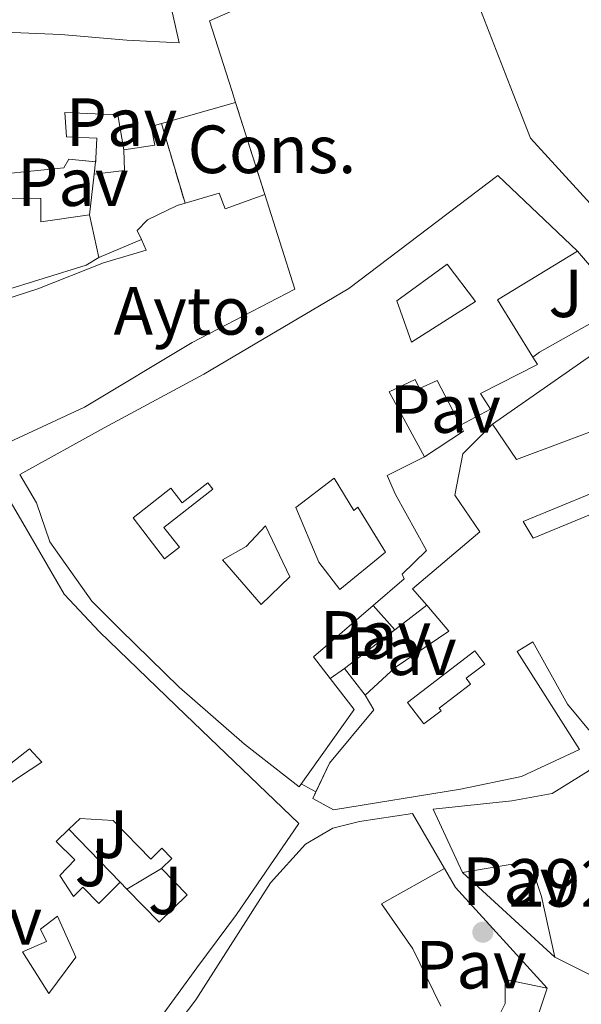
# Model space of a CAD drawing. Units: metres. Extents: x 597734 to 601215, y 4692103 to 4694465.
# Drawn here: x 599089 to 599172, y 4693474 to 4693619 of the extents above; entities that cross this region are included whole.
import ezdxf
from ezdxf.enums import TextEntityAlignment as Align

# ---------------------------------------------------------------- set-up
doc = ezdxf.new("R2010")
doc.units = ezdxf.units.M
doc.header["$MEASUREMENT"] = 0
doc.linetypes.add('DGN Style 3', pattern=[2.435890702152634, 1.739921930109024, -0.6959687720436097])
for name, color, linetype, lineweight in [('Charca', 142, 'Continuous', 0), ('construcción   en construcción', 1, 'Continuous', 0), ('construcción en construcción', 1, 'DGN Style 3', 13), ('Cota de punto acotado terreno', 7, 'Continuous', 0), ('destino de construcciones', 7, 'Continuous', 0), ('Edificio', 1, 'Continuous', 13), ('Línea  de muro-pared o tapia', 1, 'Continuous', 13), ('Línea de bordillo', 7, 'Continuous', 13), ('Patio', 1, 'Continuous', 13), ('Pavimento', 7, 'Continuous', 0), ('Punto acotado terreno (símbolo)', 7, 'Continuous', 0), ('Zona ajardinada', 92, 'Continuous', 0)]:
    doc.layers.add(name, color=color, linetype=linetype, lineweight=lineweight)
doc.styles.add('Style-Arial', font='arial.ttf')

# ---------------------------------------------------------------- blocks, each defined once
blk = doc.blocks.new('5PATER')
at = {"layer": 'Charca', "linetype": 'Continuous', "lineweight": 0}
h = blk.add_hatch(color=51, dxfattribs=at)
edge = h.paths.add_edge_path()
edge.add_ellipse((0, 0), major_axis=(-0.1095731443231308, -0.1110710700762829), ratio=0.9994222409660317, start_angle=0, end_angle=360)

msp = doc.modelspace()

# ---------------------------------------------------------------- linework, layer by layer
at = {"layer": 'construcción   en construcción', "color": 1, "linetype": 'Continuous', "lineweight": 0}
msp.add_polyline3d([(599125.0300000003, 4693593.230000001, 307.6900000000023), (599119.2000000002, 4693591.130000001, 309.4100000000035), (599118.3300000001, 4693593.42, 308.8500000000058), (599113.2999999998, 4693591.930000001, 306.1600000000035), (599109.8499999996, 4693603.67, 306.3099999999977), (599120.7199999997, 4693606.77, 307.9100000000035)], close=True, dxfattribs=at)
at = {"layer": 'construcción en construcción', "color": 1, "linetype": 'DGN Style 3', "lineweight": 13, "extrusion": (0.00469564247704739, -0.01475150791731225, 0.9998801647977088), "elevation": -66116.64762515128, "flags": 128}
msp.add_lwpolyline([(599112.6675095164, 4693142.107785375), (599116.9784951444, 4693128.566311936)], dxfattribs=at)
at = {"layer": 'construcción en construcción', "color": 1, "linetype": 'DGN Style 3', "lineweight": 13, "extrusion": (0.005068301944916044, -0.01724691734203616, 0.9998384150239439), "elevation": -77607.46440988824, "flags": 128}
msp.add_lwpolyline([(1898142.803277483, 4333575.786468268), (1898142.803277483, 4333563.548065595)], dxfattribs=at)
at = {"layer": 'Edificio', "color": 51, "linetype": 'Continuous', "lineweight": 13, "extrusion": (0.03316022315036857, 0.009456917363380076, 0.9994053063270177), "elevation": 64561.75501717191, "flags": 128}
msp.add_lwpolyline([(4349330.4704715, -1862269.175427919), (4349330.470471499, -1862257.865299714)], dxfattribs=at)
at = {"layer": 'Edificio', "color": 51, "linetype": 'Continuous', "lineweight": 13, "extrusion": (-0.1034638503289305, 0.3225063120464723, 0.9408958020765615), "elevation": 1452010.110023603, "flags": 128}
msp.add_lwpolyline([(-2004248.772876329, -4032795.74270086), (-2004248.619780194, -4032795.270301057), (-2004248.581996048, -4032795.28742555)], dxfattribs=at)
at = {"layer": 'Edificio', "color": 51, "linetype": 'Continuous', "lineweight": 13, "extrusion": (0.05604448425950587, -0.2592057396771258, 0.9641946900406164), "elevation": -1182738.543476797, "flags": 128}
msp.add_lwpolyline([(1577477.631483166, 4301325.729063229), (1577477.631483166, 4301319.054739292)], dxfattribs=at)
at = {"layer": 'Edificio', "color": 51, "linetype": 'Continuous', "lineweight": 13, "extrusion": (0.03038636249337039, -0.05003564438503307, 0.9982850811593832), "elevation": -216337.5820689545, "flags": 128}
msp.add_lwpolyline([(2948441.425639661, 3694406.061462528), (2948427.631811331, 3694406.061462528), (2948427.697268141, 3694396.153656746)], dxfattribs=at)
at = {"layer": 'Edificio', "color": 51, "linetype": 'Continuous', "lineweight": 13, "extrusion": (-0.1780739501644878, 0.3016063703588731, 0.9366553611824158), "elevation": 1309186.458684486, "flags": 128}
msp.add_lwpolyline([(-2902194.811648618, -3500216.535193182), (-2902183.403936719, -3500214.36532931), (-2902183.903950711, -3500210.082703246)], dxfattribs=at)
at = {"layer": 'Edificio', "color": 51, "linetype": 'Continuous', "lineweight": 13}
for points in [[(599100.6200000001, 4693583.930000001, 299.8000000000029), (599098.7599999999, 4693582.84, 299.8699999999953), (599086.0999999996, 4693578.91, 300.0899999999965), (599074.3399999999, 4693574.949999999, 301.1699999999983), (599071.8099999996, 4693577.980000001, 301.6999999999971), (599066.2000000002, 4693581.02, 302.8500000000058), (599058.3399999999, 4693583.789999999, 303.6699999999983), (599054.3200000003, 4693585.550000001, 301.1999999999971), (599049.2999999998, 4693590.189999999, 302.3600000000006), (599047.6500000004, 4693594.449999999, 302.8500000000058), (599046.3300000001, 4693607.359999999, 303.7899999999936), (599046.2599999999, 4693608.029999999, 303.8399999999965), (599058.9299999997, 4693610.619999999, 304.4900000000052), (599067.8499999996, 4693611.730000001, 304.4900000000052), (599083.7100000001, 4693614.51, 304.4900000000052), (599083.5700000003, 4693616.4, 304.4900000000052), (599087.9699999997, 4693617.060000001, 304.4900000000052), (599095.04, 4693616.75, 306.4700000000012), (599104.75, 4693615.92, 306.9600000000065), (599112.4299999997, 4693615.52, 307.4600000000065), (599111.4600000001, 4693619.91, 306.9600000000065), (599105.5499999998, 4693632.869999999, 302.5200000000041), (599097.7199999997, 4693650.609999999, 299.7200000000012), (599112.0199999996, 4693656.01, 300.3800000000047)], [(599223.5199999996, 4693549.130000001, 301.2299999999959), (599210.5700000003, 4693557.970000001, 302.8500000000058), (599204.2599999999, 4693562.82, 304.820000000007), (599190.0300000003, 4693573.76, 305.4799999999959), (599179.7300000006, 4693584.5, 305.4799999999959), (599164.1399999997, 4693601.52, 306.1399999999995), (599161.1799999997, 4693609.130000001, 306.1399999999995), (599151.5599999996, 4693633.9, 306.1399999999995), (599116.9000000004, 4693618.77, 308.1100000000006), (599120.1699999999, 4693608.5, 307.9400000000023), (599120.7199999997, 4693606.77, 307.9100000000035)], [(599104.2699999996, 4693599.77, 307.3000000000029), (599103.4299999997, 4693604.939999999, 307.2200000000012), (599095.6299999999, 4693605.300000001, 306.9100000000035), (599095.8499999996, 4693601.680000001, 302.429999999993), (599100.2999999998, 4693601.52, 296.6499999999942), (599100.1900000004, 4693598.5, 297.7799999999988)], [(599109.8499999996, 4693603.67, 308.3000000000029), (599108.3099999996, 4693603.230000001, 308.3399999999965), (599108.8399999999, 4693600.480000001, 308.2899999999936), (599104.2699999996, 4693599.77, 307.3000000000029)], [(599100.1391000003, 4693598.0338, 297.9342000000034), (599096.2100000001, 4693598.4, 297.3800000000047), (599095.4400000004, 4693597.15, 296), (599081.8200000003, 4693595.76, 300.3999999999942), (599081.2400000002, 4693588.470000001, 303.0800000000018), (599084, 4693589.600000001, 303.1600000000035), (599083.9900000002, 4693592.66, 300.6999999999971), (599092.0899999999, 4693592.609999999, 300.0599999999977), (599092.0599999996, 4693589.199999999, 301.6999999999971), (599099.2599999999, 4693590.220000001, 301.570000000007)], [(599134.6799999997, 4693522, 299.5800000000018), (599138.1900000004, 4693517.460000001, 301.6999999999971), (599130.0800000001, 4693506.050000001, 302.5200000000041), (599122.04, 4693512.359999999, 302.5200000000041), (599112.4299999997, 4693520.730000001, 302.5200000000041), (599103.8200000003, 4693529.15, 303.3399999999965), (599099.5800000001, 4693533.41, 302.5200000000041), (599093.4199999999, 4693542.140000001, 302.0299999999988), (599091.4199999999, 4693547.869999999, 304.3300000000018), (599088.9900000002, 4693552, 305.1499999999942), (599101.4199999999, 4693558.9, 305.9700000000012), (599116.0599999996, 4693566.800000001, 305.9700000000012), (599137.4000000004, 4693579.390000001, 303.0099999999948), (599159.3700000001, 4693596.029999999, 303.0099999999948), (599171.0999999996, 4693584.859999999, 302.8500000000058)], [(599125.0300000003, 4693593.230000001, 307.6900000000023), (599129.4600000001, 4693579.310000001, 307.4600000000065), (599114.3600000005, 4693571.449999999, 302.1900000000023), (599098.5199999996, 4693561.949999999, 303.179999999993), (599086.7699999996, 4693556.470000001, 303.6699999999983), (599083, 4693560.600000001, 303.5099999999948), (599074.9299999997, 4693574.24, 301.0399999999936), (599078.8099999996, 4693575.24, 301.3899999999995), (599091.6399999997, 4693579.350000001, 300.8800000000047), (599101.29, 4693583.180000001, 299.9700000000012), (599107.5800000001, 4693585.050000001, 300.0099999999948), (599106.8899999997, 4693586.58, 299.9400000000023)], [(599113.2999999998, 4693591.930000001, 306.1600000000035), (599118.3300000001, 4693593.42, 308.8500000000058), (599119.2000000002, 4693591.130000001, 309.4100000000035), (599125.0300000003, 4693593.230000001, 307.6900000000023)], [(599106.8899999997, 4693586.58, 299.9400000000023), (599106.2699999996, 4693587.939999999, 299.8800000000047), (599107.7800000003, 4693589.5, 299.7599999999948), (599112.1299999999, 4693591.58, 305.5299999999988), (599113.2999999998, 4693591.930000001, 306.1600000000035)], [(599164.5, 4693569.279999999, 302.2700000000041), (599165.1699999999, 4693568.189999999, 302.1900000000023), (599156.7800000003, 4693563.930000001, 300.7100000000065), (599158.25, 4693561.609999999, 299.7200000000012), (599153.8600000005, 4693559.26, 299.7200000000012)], [(599153.8600000005, 4693559.26, 299.7200000000012), (599150.4299999997, 4693565.850000001, 302.5200000000041), (599147.7999999998, 4693564.680000001, 302.679999999993), (599147.1900000004, 4693566.01, 302.5200000000041), (599143.3600000005, 4693564.189999999, 302.3500000000058), (599148.5700000003, 4693554.600000001, 297.0299999999988)], [(599188.7699999996, 4693564.65, 303.0099999999948), (599190.2100000001, 4693547.76, 305.1499999999942), (599190.2300000006, 4693531.5, 305.8099999999977), (599187.6100000005, 4693527.689999999, 306.1399999999995), (599184.8200000003, 4693525.180000001, 301.1999999999971), (599173.6900000004, 4693513.33, 302.1900000000023), (599169.6200000001, 4693518.230000001, 303.179999999993), (599164.5, 4693527.390000001, 300.5500000000029), (599162.2199999997, 4693525.960000001, 298.0800000000018), (599171.3700000001, 4693511.59, 300.5500000000029), (599162.8499999996, 4693507.59, 301.3699999999953), (599153.8399999999, 4693505.710000001, 301.3699999999953), (599135.1799999997, 4693502.699999999, 300.5500000000029), (599132.1100000005, 4693504.369999999, 300.5500000000029), (599132.5573000005, 4693505.3215, 300.7002999999968)], [(599158.5599999996, 4693559.449999999, 302.0299999999988), (599162.1200000001, 4693554.210000001, 304.3300000000018), (599175.7199999997, 4693559.350000001, 304.6600000000035), (599177.1799999997, 4693561.289999999, 304.6600000000035), (599188.7699999996, 4693564.65, 303.0099999999948)], [(599148.8799999999, 4693532.789999999, 302.1399999999995), (599146.79, 4693535.220000001, 301.6999999999971), (599156.7199999997, 4693543.58, 301.6999999999971), (599153.04, 4693548.960000001, 302.1900000000023), (599154.2199999997, 4693555.039999999, 302.3500000000058), (599158.5599999996, 4693559.449999999, 302.0299999999988)], [(599148.5700000003, 4693554.600000001, 297.0299999999988), (599143.0599999996, 4693551.890000001, 297.0899999999965), (599144.2800000003, 4693549.100000001, 297.9100000000035), (599148.8399999999, 4693540.83, 298.0800000000018), (599145.2699999996, 4693537.369999999, 300.0500000000029), (599145.5800000001, 4693536.680000001, 296.929999999993), (599141, 4693532.75, 297.320000000007)], [(599084.4100000003, 4693553.4, 302.1900000000023), (599089.4400000004, 4693544.930000001, 302.3600000000006), (599095.5199999996, 4693534.430000001, 302.8500000000058), (599100.7199999997, 4693528.880000001, 303.0099999999948), (599113.3499999996, 4693516.680000001, 303.0099999999948), (599130.0599999996, 4693500.66, 302.3600000000006), (599120.8799999999, 4693487.300000001, 302.3600000000006), (599115.04, 4693479.470000001, 303.0099999999948), (599103.3700000001, 4693463.390000001, 304.3300000000018), (599096.5999999996, 4693453.27, 302.679999999993), (599089.7800000003, 4693443.41, 302.679999999993), (599083.3600000005, 4693441.710000001, 302.679999999993)], [(599139.8200000003, 4693519.539999999, 300.0500000000029), (599144.25, 4693523.65, 300.0500000000029), (599152.1600000003, 4693528.99, 302.8500000000058), (599148.8799999999, 4693532.789999999, 302.1399999999995)], [(599184.0199999996, 4693487.84, 298.8899999999995), (599178, 4693475.859999999, 300.6999999999971), (599167.7599999999, 4693481, 301.6900000000023), (599165.7800000003, 4693489.960000001, 303.5), (599164.0800000001, 4693495.130000001, 303.5), (599154.1699999999, 4693493.460000001, 301.3600000000006), (599149.8200000003, 4693502.800000001, 299.7100000000065), (599161.4199999999, 4693504.01, 301.3600000000006), (599167.3700000001, 4693505.109999999, 301.0299999999988), (599172.6600000003, 4693508.359999999, 301.0299999999988), (599180.9900000002, 4693516.890000001, 300.8699999999953), (599185.8899999997, 4693523.199999999, 300.0399999999936), (599189.0499999998, 4693519.930000001, 300.5399999999936), (599193.1299999999, 4693522.67, 300.8699999999953), (599198.2800000003, 4693519.189999999, 301.0299999999988), (599207.5, 4693519.83, 296.9199999999983)], [(599132.5573000005, 4693505.3215, 300.7002999999968), (599134.5499999998, 4693509.560000001, 301.3699999999953), (599141.0800000001, 4693517.390000001, 301.0399999999936), (599139.8200000003, 4693519.539999999, 300.0500000000029)], [(599075.04, 4693486.74, 302.679999999993), (599071.5700000003, 4693493.24, 303.0099999999948), (599074.2699999996, 4693496.439999999, 303.0099999999948), (599077.7999999998, 4693499.689999999, 300.3800000000047), (599088.8099999996, 4693507.449999999, 300.3800000000047), (599092.2000000002, 4693509.699999999, 300.7100000000065), (599090.4299999997, 4693511.680000001, 300.7100000000065), (599082.5599999996, 4693505.529999999, 300.0500000000029), (599078.8099999996, 4693504.180000001, 300.0899999999965), (599075.3399999999, 4693509.51, 301.6900000000023)], [(599109.5, 4693467.630000001, 303.6600000000035), (599114.8700000001, 4693474.720000001, 303.8300000000018), (599125.8899999997, 4693491.970000001, 302.6699999999983), (599131.04, 4693497.640000001, 302.6699999999983), (599135.0800000001, 4693499.980000001, 302.3500000000058), (599139.0099999999, 4693500.949999999, 302.6699999999983), (599146.8099999996, 4693502.140000001, 303), (599151.4900000002, 4693494.050000001, 303.3300000000018), (599142.2400000002, 4693488.880000001, 303.5), (599146.8399999999, 4693482.220000001, 302.3500000000058), (599150.9699999997, 4693473.82, 301.5200000000041)], [(599159.4699999997, 4693472.26, 302.0200000000041), (599160.4500000002, 4693474.199999999, 301.6900000000023), (599160.4400000004, 4693477.74, 300.6999999999971), (599166.6100000005, 4693476.470000001, 301.3600000000006), (599165.3300000001, 4693472.630000001, 301.5200000000041)]]:
    msp.add_polyline3d(points, dxfattribs=at)
at = {"layer": 'Edificio', "color": 1, "linetype": 'Continuous', "lineweight": 13}
for points in [[(599179.7300000006, 4693584.5, 305.4799999999959), (599164.1399999997, 4693601.52, 306.1399999999995), (599161.1799999997, 4693609.130000001, 306.1399999999995), (599151.5599999996, 4693633.9, 306.1399999999995), (599116.9000000004, 4693618.77, 308.1100000000006), (599120.1699999999, 4693608.5, 307.9400000000023), (599120.7199999997, 4693606.77, 307.9100000000035), (599109.8499999996, 4693603.67, 308.3000000000029), (599108.3099999996, 4693603.230000001, 308.3399999999965), (599108.8399999999, 4693600.480000001, 308.2899999999936), (599104.2699999996, 4693599.77, 307.3000000000029), (599103.4299999997, 4693604.939999999, 307.2200000000012), (599095.6299999999, 4693605.300000001, 306.9100000000035), (599095.8499999996, 4693601.680000001, 302.429999999993), (599100.2999999998, 4693601.52, 296.6499999999942), (599100.1900000004, 4693598.5, 297.7799999999988), (599100.1799999997, 4693598.029999999, 297.9400000000023), (599096.2100000001, 4693598.4, 297.3800000000047), (599095.4400000004, 4693597.15, 296), (599081.8200000003, 4693595.76, 300.3999999999942)], [(599087.9699999997, 4693617.060000001, 304.4900000000052), (599095.04, 4693616.75, 306.4700000000012), (599104.75, 4693615.92, 306.9600000000065), (599112.4299999997, 4693615.52, 307.4600000000065), (599111.4600000001, 4693619.91, 306.9600000000065)], [(599083.9900000002, 4693592.66, 300.6999999999971), (599092.0899999999, 4693592.609999999, 300.0599999999977), (599092.0599999996, 4693589.199999999, 301.6999999999971), (599099.2599999999, 4693590.220000001, 301.570000000007), (599100.6200000001, 4693583.930000001, 299.8000000000029), (599098.7599999999, 4693582.84, 299.8699999999953), (599086.0999999996, 4693578.91, 300.0899999999965)], [(599173.6900000004, 4693513.33, 302.1900000000023), (599169.6200000001, 4693518.230000001, 303.179999999993), (599164.5, 4693527.390000001, 300.5500000000029), (599162.2199999997, 4693525.960000001, 298.0800000000018), (599171.3700000001, 4693511.59, 300.5500000000029), (599162.8499999996, 4693507.59, 301.3699999999953), (599153.8399999999, 4693505.710000001, 301.3699999999953), (599135.1799999997, 4693502.699999999, 300.5500000000029), (599132.1100000005, 4693504.369999999, 300.5500000000029), (599134.5499999998, 4693509.560000001, 301.3699999999953), (599141.0800000001, 4693517.390000001, 301.0399999999936), (599139.8200000003, 4693519.539999999, 300.0500000000029), (599144.25, 4693523.65, 300.0500000000029), (599152.1600000003, 4693528.99, 302.8500000000058), (599148.8799999999, 4693532.789999999, 302.1399999999995), (599146.79, 4693535.220000001, 301.6999999999971), (599156.7199999997, 4693543.58, 301.6999999999971), (599153.04, 4693548.960000001, 302.1900000000023), (599154.2199999997, 4693555.039999999, 302.3500000000058), (599158.5599999996, 4693559.449999999, 302.0299999999988), (599162.1200000001, 4693554.210000001, 304.3300000000018), (599175.7199999997, 4693559.350000001, 304.6600000000035)], [(599084.4100000003, 4693553.4, 302.1900000000023), (599089.4400000004, 4693544.930000001, 302.3600000000006), (599095.5199999996, 4693534.430000001, 302.8500000000058), (599100.7199999997, 4693528.880000001, 303.0099999999948), (599113.3499999996, 4693516.680000001, 303.0099999999948), (599130.0599999996, 4693500.66, 302.3600000000006), (599120.8799999999, 4693487.300000001, 302.3600000000006), (599115.04, 4693479.470000001, 303.0099999999948), (599103.3700000001, 4693463.390000001, 304.3300000000018), (599096.5999999996, 4693453.27, 302.679999999993), (599089.7800000003, 4693443.41, 302.679999999993), (599083.3600000005, 4693441.710000001, 302.679999999993)], [(599088.8099999996, 4693507.449999999, 300.3800000000047), (599092.2000000002, 4693509.699999999, 300.7100000000065), (599090.4299999997, 4693511.680000001, 300.7100000000065), (599082.5599999996, 4693505.529999999, 300.0500000000029)], [(599178, 4693475.859999999, 300.6999999999971), (599167.7599999999, 4693481, 301.6900000000023), (599165.7800000003, 4693489.960000001, 303.5), (599164.0800000001, 4693495.130000001, 303.5), (599154.1699999999, 4693493.460000001, 301.3600000000006), (599149.8200000003, 4693502.800000001, 299.7100000000065), (599161.4199999999, 4693504.01, 301.3600000000006), (599167.3700000001, 4693505.109999999, 301.0299999999988), (599172.6600000003, 4693508.359999999, 301.0299999999988)], [(599109.5, 4693467.630000001, 303.6600000000035), (599114.8700000001, 4693474.720000001, 303.8300000000018), (599125.8899999997, 4693491.970000001, 302.6699999999983), (599131.04, 4693497.640000001, 302.6699999999983), (599135.0800000001, 4693499.980000001, 302.3500000000058), (599139.0099999999, 4693500.949999999, 302.6699999999983), (599146.8099999996, 4693502.140000001, 303), (599151.4900000002, 4693494.050000001, 303.3300000000018), (599142.2400000002, 4693488.880000001, 303.5), (599146.8399999999, 4693482.220000001, 302.3500000000058), (599150.9699999997, 4693473.82, 301.5200000000041)], [(599159.4699999997, 4693472.26, 302.0200000000041), (599160.4500000002, 4693474.199999999, 301.6900000000023), (599160.4400000004, 4693477.74, 300.6999999999971), (599166.6100000005, 4693476.470000001, 301.3600000000006), (599165.3300000001, 4693472.630000001, 301.5200000000041)]]:
    msp.add_polyline3d(points, dxfattribs=at)
for points in [[(599165.1699999999, 4693568.189999999, 302.1900000000023), (599156.7800000003, 4693563.930000001, 300.7100000000065), (599158.25, 4693561.609999999, 299.7200000000012), (599153.8600000005, 4693559.26, 299.7200000000012), (599150.4299999997, 4693565.850000001, 302.5200000000041), (599147.7999999998, 4693564.680000001, 302.679999999993), (599147.1900000004, 4693566.01, 302.5200000000041), (599143.3600000005, 4693564.189999999, 302.3500000000058), (599148.5700000003, 4693554.600000001, 297.0299999999988), (599143.0599999996, 4693551.890000001, 297.0899999999965), (599144.2800000003, 4693549.100000001, 297.9100000000035), (599148.8399999999, 4693540.83, 298.0800000000018), (599145.2699999996, 4693537.369999999, 300.0500000000029), (599145.5800000001, 4693536.680000001, 296.929999999993), (599141, 4693532.75, 297.320000000007), (599132.2100000001, 4693525.199999999, 298.0800000000018), (599134.6799999997, 4693522, 299.5800000000018), (599138.1900000004, 4693517.460000001, 301.6999999999971), (599130.0800000001, 4693506.050000001, 302.5200000000041), (599122.04, 4693512.359999999, 302.5200000000041), (599112.4299999997, 4693520.730000001, 302.5200000000041), (599103.8200000003, 4693529.15, 303.3399999999965), (599099.5800000001, 4693533.41, 302.5200000000041), (599093.4199999999, 4693542.140000001, 302.0299999999988), (599091.4199999999, 4693547.869999999, 304.3300000000018), (599088.9900000002, 4693552, 305.1499999999942), (599101.4199999999, 4693558.9, 305.9700000000012), (599116.0599999996, 4693566.800000001, 305.9700000000012), (599137.4000000004, 4693579.390000001, 303.0099999999948), (599159.3700000001, 4693596.029999999, 303.0099999999948), (599171.0999999996, 4693584.859999999, 302.8500000000058), (599159.3099999996, 4693577.699999999, 302.8500000000058), (599164.5, 4693569.279999999, 302.2700000000041)], [(599125.0300000003, 4693593.230000001, 307.6900000000023), (599129.4600000001, 4693579.310000001, 307.4600000000065), (599114.3600000005, 4693571.449999999, 302.1900000000023), (599098.5199999996, 4693561.949999999, 303.179999999993), (599086.7699999996, 4693556.470000001, 303.6699999999983), (599083, 4693560.600000001, 303.5099999999948), (599074.9299999997, 4693574.24, 301.0399999999936), (599078.8099999996, 4693575.24, 301.3899999999995), (599091.6399999997, 4693579.350000001, 300.8800000000047), (599101.29, 4693583.180000001, 299.9700000000012), (599107.5800000001, 4693585.050000001, 300.0099999999948), (599106.8899999997, 4693586.58, 299.9400000000023), (599106.2699999996, 4693587.939999999, 299.8800000000047), (599107.7800000003, 4693589.5, 299.7599999999948), (599112.1299999999, 4693591.58, 305.5299999999988), (599113.2999999998, 4693591.930000001, 306.1600000000035), (599118.3300000001, 4693593.42, 308.8500000000058), (599119.2000000002, 4693591.130000001, 309.4100000000035)]]:
    msp.add_polyline3d(points, close=True, dxfattribs=at)
at = {"layer": 'Línea  de muro-pared o tapia', "color": 1, "linetype": 'Continuous', "lineweight": 13, "extrusion": (0.04872956792241193, -0.01157651483913297, 0.9987449191431585), "elevation": -24844.98770188399, "flags": 128}
msp.add_lwpolyline([(4704975.178634735, 501355.6660241992), (4704976.718205735, 501351.4732183206), (4704979.643046006, 501352.2718480121)], dxfattribs=at)
at = {"layer": 'Línea  de muro-pared o tapia', "color": 1, "linetype": 'Continuous', "lineweight": 13, "extrusion": (0.005175845451818236, 0.04741188817478047, 0.998862014235981), "elevation": 225930.2588063421, "flags": 128}
msp.add_lwpolyline([(-86198.84939607681, -4725495.618930097), (-86198.84939607681, -4725493.782204475)], dxfattribs=at)
at = {"layer": 'Línea  de muro-pared o tapia', "color": 1, "linetype": 'Continuous', "lineweight": 13, "extrusion": (0.005178214898054239, 0.04742797212082128, 0.998861238386482), "elevation": 226007.1696886851, "flags": 128}
msp.add_lwpolyline([(-86138.36438452877, -4725493.513562961), (-86138.36438452877, -4725493.044057892)], dxfattribs=at)
at = {"layer": 'Línea  de muro-pared o tapia', "color": 1, "linetype": 'Continuous', "lineweight": 13, "extrusion": (0.005233403350477025, 0.04610012653379218, 0.9989231150708945), "elevation": 219807.8804502965, "flags": 128}
msp.add_lwpolyline([(-65848.04187349544, -4726109.89506254), (-65848.04187349556, -4726103.860089465)], dxfattribs=at)
at = {"layer": 'Línea  de muro-pared o tapia', "color": 1, "linetype": 'Continuous', "lineweight": 13, "extrusion": (-0.005412614759317182, -0.002287628247732274, 0.9999827350301942), "elevation": -13683.83115079264, "flags": 128}
msp.add_lwpolyline([(599093.4465533281, 4693564.907780238), (599099.7166779874, 4693567.557787172)], dxfattribs=at)
at = {"layer": 'Línea  de muro-pared o tapia', "color": 1, "linetype": 'Continuous', "lineweight": 13, "extrusion": (-0.007037758807045911, 0.01011977869389685, 0.9999240271291417), "elevation": 43576.63702985093, "flags": 128}
msp.add_lwpolyline([(599145.8006584836, 4693358.793481416), (599166.880136377, 4693373.454232139), (599176.0110363453, 4693363.993747704)], dxfattribs=at)
at = {"layer": 'Línea  de muro-pared o tapia', "color": 1, "linetype": 'Continuous', "lineweight": 13, "extrusion": (-0.09150186304626735, 0.1377343833153869, 0.9862335670173635), "elevation": 591932.6617507845, "flags": 128}
msp.add_lwpolyline([(-3096268.253072395, -3528628.996031432), (-3096268.135353338, -3528628.028435327), (-3096261.268155947, -3528628.028435327)], dxfattribs=at)
at = {"layer": 'Línea  de muro-pared o tapia', "color": 1, "linetype": 'Continuous', "lineweight": 13, "extrusion": (0.0237183585733344, -0.02646939076146359, 0.9993682058277138), "elevation": -109728.728203253, "flags": 128}
msp.add_lwpolyline([(3578415.237268248, 3093718.490920837), (3578415.237268248, 3093723.274078791)], dxfattribs=at)
at = {"layer": 'Línea  de muro-pared o tapia', "color": 1, "linetype": 'Continuous', "lineweight": 13, "flags": 128}
for points, elevation in [([(599144.1900000004, 4693529.189999999), (599148.8799999999, 4693532.789999999)], 295.929999999993), ([(599136.7800000003, 4693523.49), (599144.1900000004, 4693529.189999999)], 295.929999999993), ([(599136.7800000003, 4693523.49), (599134.6799999997, 4693522)], 296.429999999993), ([(599132.5573000005, 4693505.3215), (599130.4100000003, 4693506.51)], 296.8699999999953), ([(599132.5599999996, 4693505.32), (599132.5573000005, 4693505.3215)], 296.8699999999953)]:
    msp.add_lwpolyline(points, dxfattribs=dict(at, elevation=elevation))
at = {"layer": 'Línea  de muro-pared o tapia', "color": 1, "linetype": 'Continuous', "lineweight": 13, "extrusion": (0.01956800986196991, -0.02542553913477314, 0.9994851849576102), "elevation": -107315.6731044786, "flags": 128}
msp.add_lwpolyline([(3337402.632986173, 3352360.555697199), (3337402.632986173, 3352365.542650177)], dxfattribs=at)
at = {"layer": 'Línea  de muro-pared o tapia', "color": 1, "linetype": 'Continuous', "lineweight": 13, "extrusion": (-0.02168530850458448, 0.02251935883139905, 0.9995111934705303), "elevation": 92998.65658863548, "flags": 128}
msp.add_lwpolyline([(-3687148.278244907, -2963795.145200668), (-3687148.278244907, -2963806.020682267)], dxfattribs=at)
at = {"layer": 'Línea  de muro-pared o tapia', "color": 1, "linetype": 'Continuous', "lineweight": 13, "extrusion": (-0.04346220903241216, -0.0258723955676742, 0.9987200085777859), "elevation": -147174.5311706377, "flags": 128}
msp.add_lwpolyline([(-3726550.327673403, 2911869.055834587), (-3726550.327673403, 2911863.124645835)], dxfattribs=at)
at = {"layer": 'Línea  de muro-pared o tapia', "color": 1, "linetype": 'Continuous', "lineweight": 13}
msp.add_polyline3d([(599171.0999999996, 4693584.859999999, 296.429999999993), (599177.8600000005, 4693576.99, 296.1000000000058), (599165.4600000001, 4693570.039999999, 296.6000000000058), (599164.5, 4693569.279999999, 296.6000000000058)], dxfattribs=at)
at = {"layer": 'Línea de bordillo', "color": 7, "linetype": 'Continuous', "lineweight": 13, "extrusion": (-0.009460924460909943, -0.03769376245243737, 0.9992445502380908), "elevation": -182290.4087237455, "flags": 128}
msp.add_lwpolyline([(-561473.5676121106, 4694612.511318422), (-561471.2856109126, 4694610.195488), (-561454.6227621762, 4694599.130964874)], dxfattribs=at)
at = {"layer": 'Línea de bordillo', "color": 7, "linetype": 'Continuous', "lineweight": 13, "extrusion": (0.008394767958248383, -0.007696748253582014, 0.9999351418653354), "elevation": -30801.15641451518, "flags": 128}
msp.add_lwpolyline([(599144.1818741309, 4693382.951159449), (599130.5905900723, 4693395.411528531)], dxfattribs=at)
at = {"layer": 'Patio', "color": 1, "linetype": 'Continuous', "lineweight": 13, "extrusion": (-0.3846020009294837, 0.3923717382464035, 0.8355391791571078), "elevation": 1611427.098007984, "flags": 128}
msp.add_lwpolyline([(-3713293.016356105, -2450008.61811663), (-3713293.016356104, -2450010.310777258)], dxfattribs=at)
at = {"layer": 'Patio', "color": 1, "linetype": 'Continuous', "lineweight": 13}
for points in [[(599156.0599999996, 4693577.449999999, 301.8300000000018), (599146.6399999997, 4693571.51, 301.7400000000052), (599144.5, 4693577.58, 303.8500000000058), (599151.9000000004, 4693582.960000001, 303.8099999999977)], [(599135.2400000002, 4693551.460000001, 299.6699999999983), (599138.1500000004, 4693546.730000001, 297), (599138.75, 4693547.199999999, 300.0599999999977), (599142.8300000001, 4693540.619999999, 299.5), (599136.0800000001, 4693535.119999999, 297.9900000000052), (599133, 4693539.119999999, 297.9400000000023), (599129.6100000005, 4693547.17, 299.929999999993)], [(599117.3799999999, 4693549.850000001, 300.5299999999988), (599110.2000000002, 4693544.24, 300.6999999999971), (599112.4800000006, 4693541.310000001, 302.0399999999936), (599110.29, 4693539.600000001, 302.2599999999948), (599108.5, 4693541.9, 301.7799999999988), (599105.6799999997, 4693545.66, 301.9100000000035), (599111.2300000006, 4693549.99, 302.429999999993), (599112.8799999999, 4693547.869999999, 302.820000000007), (599116.6399999997, 4693550.800000001, 302.7299999999959)], [(599179.4299999997, 4693548.779999999, 301.3099999999977), (599164.5599999996, 4693542.680000001, 302.6499999999942), (599163.0800000001, 4693545.109999999, 302.9499999999971), (599178.3600000005, 4693551.369999999, 302.7299999999959)], [(599128.7400000002, 4693536.949999999, 296.6499999999942), (599124.5300000003, 4693532.92, 299.2400000000052), (599118.8099999996, 4693539.449999999, 300.1900000000023), (599122.2999999998, 4693541.41, 300.0599999999977), (599125.1299999999, 4693544.480000001, 298.8500000000058)], [(599150.9900000002, 4693517.27, 302.9100000000035), (599148.4800000006, 4693515.359999999, 302.0399999999936), (599146.0599999996, 4693518.480000001, 302.3899999999995), (599155.9500000002, 4693526.060000001, 301.3899999999995), (599157.4299999997, 4693524.130000001, 300.320000000007), (599154.7000000002, 4693522.039999999, 300.6199999999953), (599155.3499999996, 4693521.199999999, 303.1199999999953), (599150.7100000001, 4693517.640000001, 303.2100000000065)], [(599102.7100000001, 4693501.100000001, 301.1699999999983), (599108.25, 4693495.430000001, 302.8000000000029), (599109.8899999997, 4693497.029999999, 303.1499999999942), (599111.3499999996, 4693495.529999999, 303.320000000007), (599109.8399999999, 4693494.050000001, 297.1999999999971), (599113.6100000005, 4693490.189999999, 297.1999999999971), (599109.4900000002, 4693486.17, 304.570000000007), (599104.75, 4693491.02, 300.1100000000006), (599103.7599999999, 4693492.029999999, 299.179999999993), (599100.5899999999, 4693488.930000001, 298.7100000000065), (599098.2699999996, 4693491.310000001, 298.3600000000006), (599096.8700000001, 4693489.939999999, 298.4499999999971), (599094.8499999996, 4693493.050000001, 298.5399999999936), (599097.0899999999, 4693495.350000001, 296.1199999999953), (599094.3200000003, 4693498.01, 296.4199999999983), (599096.2199999997, 4693499.859999999, 298.6300000000047), (599097.8399999999, 4693501.430000001, 300.5200000000041)], [(599097.2199999997, 4693481.029999999, 303.1499999999942), (599093.2300000006, 4693475.67, 302.4600000000065), (599089.3700000001, 4693481.82, 300.0899999999965), (599092.9000000004, 4693483.34, 298.0200000000041), (599092.04, 4693485.15, 298.6600000000035), (599094.5300000003, 4693487.060000001, 297.8000000000029)]]:
    msp.add_polyline3d(points, close=True, dxfattribs=at)
for points in [[(599146.6399999997, 4693571.51, 301.7400000000052), (599144.5, 4693577.58, 303.8500000000058), (599151.9000000004, 4693582.960000001, 303.8099999999977), (599156.0599999996, 4693577.449999999, 301.8300000000018), (599146.6399999997, 4693571.51, 301.7400000000052)], [(599138.1500000004, 4693546.730000001, 297), (599138.75, 4693547.199999999, 300.0599999999977), (599142.8300000001, 4693540.619999999, 299.5), (599136.0800000001, 4693535.119999999, 297.9900000000052), (599133, 4693539.119999999, 297.9400000000023), (599129.6100000005, 4693547.17, 299.929999999993), (599135.2400000002, 4693551.460000001, 299.6699999999983), (599138.1500000004, 4693546.730000001, 297)], [(599110.29, 4693539.600000001, 302.2599999999948), (599108.5, 4693541.9, 301.7799999999988), (599105.6799999997, 4693545.66, 301.9100000000035), (599111.2300000006, 4693549.99, 302.429999999993), (599112.8799999999, 4693547.869999999, 302.820000000007), (599116.6399999997, 4693550.800000001, 302.7299999999959), (599117.3799999999, 4693549.850000001, 300.5299999999988), (599110.2000000002, 4693544.24, 300.6999999999971), (599112.4800000006, 4693541.310000001, 302.0399999999936), (599110.29, 4693539.600000001, 302.2599999999948)], [(599164.5599999996, 4693542.680000001, 302.6499999999942), (599163.0800000001, 4693545.109999999, 302.9499999999971), (599178.3600000005, 4693551.369999999, 302.7299999999959), (599179.4299999997, 4693548.779999999, 301.3099999999977), (599164.5599999996, 4693542.680000001, 302.6499999999942)], [(599124.5300000003, 4693532.92, 299.2400000000052), (599118.8099999996, 4693539.449999999, 300.1900000000023), (599122.2999999998, 4693541.41, 300.0599999999977), (599125.1299999999, 4693544.480000001, 298.8500000000058), (599128.7400000002, 4693536.949999999, 296.6499999999942), (599124.5300000003, 4693532.92, 299.2400000000052)], [(599148.4800000006, 4693515.359999999, 302.0399999999936), (599146.0599999996, 4693518.480000001, 302.3899999999995), (599155.9500000002, 4693526.060000001, 301.3899999999995), (599157.4299999997, 4693524.130000001, 300.320000000007), (599154.7000000002, 4693522.039999999, 300.6199999999953), (599155.3499999996, 4693521.199999999, 303.1199999999953), (599150.7100000001, 4693517.640000001, 303.2100000000065), (599150.9900000002, 4693517.27, 302.9100000000035), (599148.4800000006, 4693515.359999999, 302.0399999999936)], [(599096.2199999997, 4693499.859999999, 298.6300000000047), (599097.8399999999, 4693501.430000001, 300.5200000000041), (599102.7100000001, 4693501.100000001, 301.1699999999983), (599108.25, 4693495.430000001, 302.8000000000029), (599109.8899999997, 4693497.029999999, 303.1499999999942), (599111.3499999996, 4693495.529999999, 303.320000000007), (599109.8399999999, 4693494.050000001, 297.1999999999971)], [(599103.7599999999, 4693492.029999999, 299.179999999993), (599100.5899999999, 4693488.930000001, 298.7100000000065), (599098.2699999996, 4693491.310000001, 298.3600000000006), (599096.8700000001, 4693489.939999999, 298.4499999999971), (599094.8499999996, 4693493.050000001, 298.5399999999936), (599097.0899999999, 4693495.350000001, 296.1199999999953), (599094.3200000003, 4693498.01, 296.4199999999983), (599096.2199999997, 4693499.859999999, 298.6300000000047)], [(599109.8399999999, 4693494.050000001, 297.1999999999971), (599113.6100000005, 4693490.189999999, 297.1999999999971), (599109.4900000002, 4693486.17, 304.570000000007), (599104.75, 4693491.02, 300.1100000000006)], [(599093.2300000006, 4693475.67, 302.4600000000065), (599089.3700000001, 4693481.82, 300.0899999999965), (599092.9000000004, 4693483.34, 298.0200000000041), (599092.04, 4693485.15, 298.6600000000035), (599094.5300000003, 4693487.060000001, 297.8000000000029), (599097.2199999997, 4693481.029999999, 303.1499999999942), (599093.2300000006, 4693475.67, 302.4600000000065)]]:
    msp.add_polyline3d(points, dxfattribs=at)

# ---------------------------------------------------------------- block references
at = {"layer": 'Punto acotado terreno (símbolo)', "color": 7, "linetype": 'Continuous', "lineweight": 0, "xscale": 10, "yscale": 10, "zscale": 10}
msp.add_blockref('5PATER', (599157.1499999977, 4693484.690000001, 292.9100000000039), dxfattribs=at)

# ---------------------------------------------------------------- texts
at = {"layer": 'construcción en construcción', "color": 92, "linetype": 'Continuous', "lineweight": 0, "style": 'Style-Arial'}
msp.add_text('Cons.', height=7.000000000000002, dxfattribs=at).set_placement((599126.0948400515, 4693599.860009997, 294.5299999999988), align=Align.MIDDLE_CENTER)
at = {"layer": 'Cota de punto acotado terreno', "color": 7, "linetype": 'Continuous', "lineweight": 0, "style": 'Style-Arial'}
msp.add_text('292.92', height=7.000000000000002, dxfattribs=at).set_placement((599160.8999999984, 4693488.440000001, 292.9100000000035))
at = {"layer": 'destino de construcciones', "color": 7, "linetype": 'Continuous', "lineweight": 0, "style": 'Style-Arial'}
msp.add_text('Ayto.', height=7.000000000000002, dxfattribs=at).set_placement((599114.1948366454, 4693576.100009999, 294.4499999999971), align=Align.MIDDLE_CENTER)
at = {"layer": 'Pavimento', "color": 7, "linetype": 'Continuous', "lineweight": 0, "style": 'Style-Arial'}
for p in [(599103.9657062576, 4693603.860009998, 294.75), (599096.7957062572, 4693595.030009999, 294.7599999999948), (599151.605706256, 4693561.660009998, 293.9900000000052), (599141.3357062554, 4693528.42001, 293.5899999999965), (599145.0957062573, 4693526.020009998, 293.5200000000041), (599162.295706257, 4693492.180009997, 293.0599999999977), (599084.0757062567, 4693486.340009999, 294.3600000000006), (599155.3957062569, 4693479.91001, 292.9499999999971)]:
    msp.add_text('Pav', height=7.000000000000002, dxfattribs=at).set_placement(p, align=Align.MIDDLE_CENTER)
at = {"layer": 'Zona ajardinada', "color": 92, "linetype": 'Continuous', "lineweight": 0, "style": 'Style-Arial'}
for p in [(599169.3369051348, 4693578.680009999, 294.4799999999959), (599102.3769051378, 4693499.10001, 293.9700000000012), (599099.5969051349, 4693494.950009999, 294.0299999999988), (599110.3869051342, 4693490.85001, 293.8300000000018)]:
    msp.add_text('J', height=7.000000000000002, dxfattribs=at).set_placement(p, align=Align.MIDDLE_CENTER)

doc.saveas('drawing.dxf')
